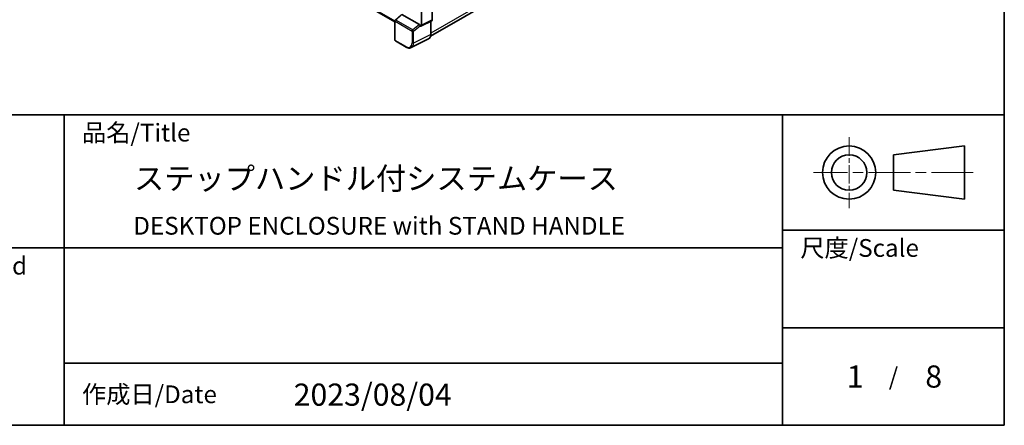
# Model space of a CAD drawing. Units: millimetres. Extents: x 38 to 9296, y 38 to 1724.
# Drawn here: x 1718 to 2384, y 38 to 313 of the extents above; entities that cross this region are included whole.
import ezdxf
from ezdxf.enums import TextEntityAlignment as Align

# ---------------------------------------------------------------- set-up
doc = ezdxf.new("R2010")
doc.units = ezdxf.units.MM
doc.linetypes.add('CHAIN', pattern=[0.3543, 0.2362, -0.0295, 0.0591, -0.0295])
for name, color, linetype, lineweight in [('Border (ISO)', 7, 'Continuous', 35), ('Title (ISO)', 7, 'Continuous', 35), ('Visible (ISO)', 7, 'Continuous', 35), ('Visible Narrow (ISO)', 7, 'Continuous', 25)]:
    doc.layers.add(name, color=color, linetype=linetype, lineweight=lineweight)
doc.styles.add('Note Text (TK)', font='MS PGothic.ttf')
doc.styles.add('文字スタイル67', font='arial.ttf')

# ---------------------------------------------------------------- blocks, each defined once
blk = doc.blocks.new('図面枠 tk図枠')
at = {"layer": 'Border (ISO)'}
for p in [(405.5, 289), (14.5, 8)]:
    blk.add_line(p, (405.5, 8), dxfattribs=at)
blk = doc.blocks.new('表題欄 tk表題欄')
at = {"layer": 'Title (ISO)'}
for p, q in [((74.71, 244.05), (255.71, 244.05)), ((149.71, 244.05), (149.71, 209.05)), ((230.71, 244.05), (230.71, 209.05)), ((255.71, 244.05), (255.71, 209.05)), ((243.21, 239.55), (251.21, 240.55)), ((251.21, 234.55), (251.21, 240.55)), ((243.21, 239.55), (243.21, 235.55)), ((243.21, 235.55), (251.21, 234.55)), ((230.71, 231.05), (255.71, 231.05)), ((74.71, 229.05), (230.71, 229.05)), ((230.71, 220.05), (255.71, 220.05)), ((149.71, 216.05), (230.71, 216.05)), ((255.71, 209.05), (74.71, 209.05))]:
    blk.add_line(p, q, dxfattribs=at)
at = {"layer": 'Title (ISO)', "color": 4, "linetype": 'CHAIN', "lineweight": 18, "ltscale": 8.88956, "true_color": 0x00ffff}
blk.add_line((238.21, 241.55), (238.21, 233.55), dxfattribs=at)
at = {"layer": 'Title (ISO)', "color": 4, "linetype": 'CHAIN', "lineweight": 18, "ltscale": 20.001633, "true_color": 0x00ffff}
blk.add_line((252.21, 237.55), (234.21, 237.55), dxfattribs=at)
at = {"layer": 'Title (ISO)'}
for radius in [3, 2]:
    blk.add_circle((238.21, 237.55), radius, dxfattribs=at)
at = {"layer": 'Title (ISO)', "color": 1, "true_color": 0xff0000, "char_height": 2, "line_spacing_factor": 1.5, "style": 'Note Text (TK)'}
for s, insert, attachment_point in [('\\fＭＳ Ｐゴシック|b0|i0;\\H2.0000;品名/Title', (151.71, 242.05), 4), ('\\fＭＳ Ｐゴシック|b0|i0;\\H2.0000;尺度/Scale', (232.71, 229.05), 4), ('\\fＭＳ Ｐゴシック|b0|i0;\\H2.0000;製図/Created', (137.21, 227.05), 5), ('\\fＭＳ Ｐゴシック|b0|i0;\\H2.0000;作成日/Date', (151.71, 212.55), 4)]:
    blk.add_mtext(s, dxfattribs=dict(at, insert=insert, attachment_point=attachment_point))
at = {"layer": 'Title (ISO)', "color": 7, "insert": (243.21, 214.55), "char_height": 2, "attachment_point": 5, "line_spacing_factor": 1.5, "style": 'Note Text (TK)'}
blk.add_mtext('\\fＭＳ Ｐゴシック|b0|i0;\\H2.0000;/', dxfattribs=at)
at = {"layer": 'Title (ISO)', "color": 7}
for tag, p, height, style in [('<品名>_001', (157.57, 235.64), 2.5, 'Note Text (TK)'), ('<Title>_001', (157.49, 230.55), 2, '文字スタイル67'), ('<ページ_No.>_001', (237.95, 213.3), 2.5, 'Note Text (TK)'), ('<総ページ数>_001', (246.8, 213.3), 2.5, 'Note Text (TK)'), ('作成日_001', (175.62, 211.28), 2.5, 'Note Text (TK)')]:
    blk.add_attdef(tag, p, '', height=height, dxfattribs=dict(at, style=style))
at = {"layer": 'Title (ISO)', "color": 7, "style": 'Note Text (TK)'}
blk.add_attdef('<尺度>', text='', height=2.5, dxfattribs=at).set_placement((243.21, 223.55), align=Align.MIDDLE_CENTER)

msp = doc.modelspace()

# ---------------------------------------------------------------- linework, layer by layer
at = {"layer": 'Visible (ISO)'}
for p, q in [((1971.6234, 311.0446), (1765.1266, 430.2655)), ((1995.7801, 301.28), (2181.2051, 408.3352)), ((1996.8791, 386.4105), (1996.8791, 312.3802)), ((1989.5611, 382.1855), (1989.5611, 308.7254)), ((1971.8371, 312.1856), (1976.0139, 316.0519)), ((1988.1507, 309.2552), (1976.3804, 316.0508)), ((1971.6234, 298.7287), (1971.6234, 311.6964)), ((1988.6183, 308.1817), (1988.6183, 308.4282)), ((1988.6189, 308.1814), (1988.6183, 308.1817)), ((1996.5795, 311.7573), (1989.2615, 308.1026)), ((1995.9363, 311.4361), (1995.9363, 302.5796)), ((1979.1824, 293.9795), (1971.9567, 298.1513)), ((1994.4385, 299.4654), (1982.7057, 293.6057))]:
    msp.add_line(p, q, dxfattribs=at)
for centre, start, end in [((1972.29, 311.6964), 132.7894813, 180), ((1972.29, 298.7287), 180, 240)]:
    msp.add_arc(centre, 0.6667, start, end, dxfattribs=at)
for centre, major_axis, ratio, start_param, end_param in [((1988.1466, 308.6957), (0.3213, -0.5936), 0.58179756, 0.82141755, 2.38355232), ((1988.6177, 309.2714), (0.6675, -1.1561), 0.5766475, 5.49839613, 7.06797448), ((1995.9357, 312.9262), (0.6675, -1.1561), 0.5766475, 6.24832118, 7.06797448), ((1991.2194, 305.3095), (3.3374, -5.7805), 0.5766475, 6.24832118, 7.06797448)]:
    msp.add_ellipse(centre, major_axis=major_axis, ratio=ratio, start_param=start_param, end_param=end_param, dxfattribs=at)
msp.add_open_spline([(1982.7057, 293.6057), (1982.499, 293.5025), (1982.2786, 293.4262), (1981.8227, 293.329), (1981.5872, 293.308), (1981.1102, 293.3172), (1980.8687, 293.3473), (1980.3847, 293.4538), (1980.1422, 293.5302), (1979.6597, 293.7245), (1979.4196, 293.8426), (1979.1824, 293.9795)], degree=3, knots=[0.03486413, 0.03486413, 0.03486413, 0.03486413, 0.184849139, 0.184849139, 0.334834148, 0.334834148, 0.484819157, 0.484819157, 0.634804167, 0.634804167, 0.784789176, 0.784789176, 0.784789176, 0.784789176], dxfattribs=at)
at = {"layer": 'Visible Narrow (ISO)'}
for p, q in [((1764.7124, 431.1811), (1971.6238, 311.7207)), ((2181.6697, 410.6326), (1995.9363, 303.3994)), ((1972.173, 312.1561), (1976.3804, 316.0508)), ((1971.8186, 298.4565), (1971.8186, 311.4242)), ((1971.8186, 311.4242), (1983.2844, 304.8044)), ((1983.6388, 305.5364), (1972.173, 312.1561)), ((1988.1507, 309.2552), (1983.6388, 305.5364)), ((1984.2105, 304.7951), (1988.6183, 308.4282)), ((1996.8791, 312.3802), (1989.5611, 308.7254)), ((1983.2844, 304.8044), (1983.2844, 296.7327)), ((1984.2105, 296.7234), (1984.2105, 304.7951)), ((1995.9363, 302.5796), (1984.2105, 296.7234)), ((1979.0443, 294.2847), (1971.8186, 298.4565))]:
    msp.add_line(p, q, dxfattribs=at)
for centre, major_axis, ratio, start_param, end_param in [((1972.29, 311.6964), (-0.6667, 0), 0.57735027, 0, 0.78539816), ((1972.29, 311.6964), (-0.3333, -0.5774), 0.57735027, 4.17779463, 5.49778714), ((1972.29, 311.6964), (-0.4529, 0.4892), 0.43528024, 5.38790672, 6.28318531), ((1983.7558, 305.0766), (0.3333, 0.5774), 0.57735027, 1.03620198, 2.35619449), ((1983.7558, 305.0766), (-0.6667, 0), 0.57735027, 0.78539816, 2.32128791), ((1983.7558, 305.0766), (-0.424, 0.5144), 0.39624112, 3.84968252, 5.41181729), ((1972.29, 298.7287), (-0.6667, 0), 0.57735027, 0, 0.78539816), ((1972.29, 298.7287), (-0.3333, -0.5774), 0.57735027, 5.49778714, 6.28318531), ((1979.0392, 299.1897), (3.0037, -5.2025), 0.5766475, 5.49839613, 7.06797448), ((1979.5157, 294.5569), (-0.3333, -0.5774), 0.57735027, 5.49778714, 6.28318531), ((1979.5106, 299.4618), (3.3017, -5.7992), 0.57677384, 6.25179868, 7.07145199), ((1983.7558, 297.0049), (0.6667, 0), 0.57735027, 3.92699082, 5.46288056)]:
    msp.add_ellipse(centre, major_axis=major_axis, ratio=ratio, start_param=start_param, end_param=end_param, dxfattribs=at)

# ---------------------------------------------------------------- block references
at = {"xscale": 6, "yscale": 6, "zscale": 6}
msp.add_blockref('図面枠 tk図枠', (-49.0848, -9.9116), dxfattribs=at)
ref = msp.add_blockref('表題欄 tk表題欄', (849.6622, -1216.228), dxfattribs=dict(xscale=6, yscale=6, zscale=6))
ref.add_attrib('<品名>_001', 'ステップハンドル付システムケース', (1795.0629, 197.6083), dxfattribs={"layer": 'Title (ISO)', "color": 7, "height": 15, "style": 'Note Text (TK)'})
ref.add_attrib('作成日_001', '2023/08/04', (1903.1566, 51.3328), dxfattribs={"layer": 'Title (ISO)', "color": 7, "height": 15, "style": 'Note Text (TK)'})
ref.add_attrib('<Title>_001', 'DESKTOP ENCLOSURE with STAND HANDLE', (1794.6218, 167.0843), dxfattribs={"layer": 'Title (ISO)', "color": 7, "height": 12, "style": '文字スタイル67'})
ref.add_attrib('<ページ_No.>_001', '1', (2277.3555, 63.5884), dxfattribs={"layer": 'Title (ISO)', "color": 7, "height": 15, "style": 'Note Text (TK)'})
ref.add_attrib('<総ページ数>_001', '8', (2330.4606, 63.5884), dxfattribs={"layer": 'Title (ISO)', "color": 7, "height": 15, "style": 'Note Text (TK)'})

doc.saveas('drawing.dxf')
